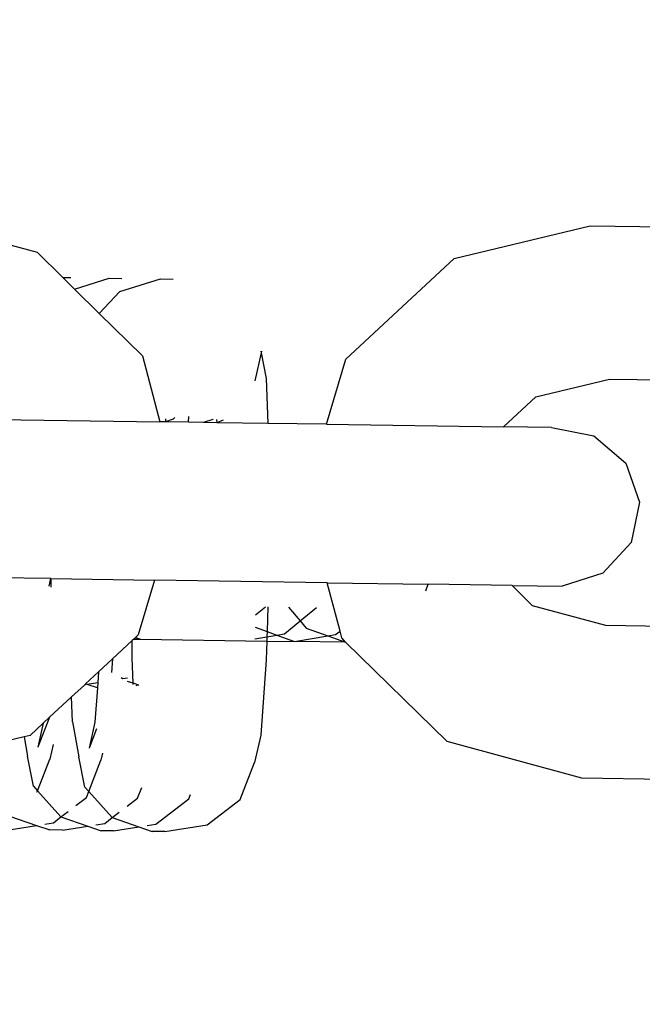
# Model space of a CAD drawing. Units: centimetres. Extents: x 14335 to 29324, y -238 to 9408.
# Drawn here: x 22790 to 22822, y 6432 to 6484 of the extents above; entities that cross this region are included whole.
import ezdxf

# ---------------------------------------------------------------- set-up
doc = ezdxf.new("R2010")
doc.units = ezdxf.units.CM
doc.layers.add('Размеры', color=1, linetype='Continuous', lineweight=5)
doc.dimstyles.new('размеры Маф', dxfattribs={"dimtxt": 150, "dimasz": 50, "dimexe": 50, "dimexo": 0.0625, "dimgap": 0.09, "dimtad": 1, "dimdec": 0, "dimzin": 0, "dimdsep": 46, "dimtxsty": 'Standard', "dimblk": 'ARCHTICK', "dimcen": 0.09, "dimdle": 50, "dimclrd": 256, "dimclre": 256, "dimclrt": 256, "dimadec": 0, "dimazin": 0, "dimtfac": 1, "dimtdec": 0, "dimtix": 1, "dimtofl": 0, "dimtmove": 0, "dimatfit": 3, "dimfxl": 1, "dimtolj": 1, "dimtzin": 0, "dimlwd": -1, "dimlwe": -1, "dimarcsym": 1})

# ---------------------------------------------------------------- blocks, each defined once
blk = doc.blocks.new('_ArchTick')
at = {"color": 0, "linetype": 'ByBlock', "const_width": 0.15}
blk.add_lwpolyline([(-0.5, -0.5), (0.5, 0.5)], dxfattribs=at)
blk = doc.blocks.new('*D13')
at = {"layer": 'Defpoints', "color": 0, "transparency": 16777216}
for p in [(15814.118, 9357.957), (29274.215, 9357.957), (15869.014, 954.759)]:
    blk.add_point(p, dxfattribs=at)
at = {"layer": 'Размеры', "transparency": 16777216}
for p, q in [((29274.215, 904.759), (29274.215, 9407.957)), ((15814.181, 9357.957), (29324.215, 9357.957)), ((15869.076, 954.759), (29324.215, 954.759))]:
    blk.add_line(p, q, dxfattribs=at)
at = {"layer": 'Размеры', "transparency": 16777216, "xscale": 50, "yscale": 50, "zscale": 50}
for p, rotation in [((29274.215, 9357.957), 90), ((29274.215, 954.759), 270)]:
    blk.add_blockref('_ArchTick', p, dxfattribs=dict(at, rotation=rotation))
at = {"layer": 'Размеры', "transparency": 16777216, "insert": (29199.125, 5156.358), "char_height": 150, "attachment_point": 5, "rotation": 90}
blk.add_mtext('\\A1;8403', dxfattribs=at)

msp = doc.modelspace()

# ---------------------------------------------------------------- linework, layer by layer
for p, q in [((22783.851, 6473.893), (22790.434, 6472.102)), ((22812.464, 6471.775), (22819.636, 6473.5)), ((22819.636, 6473.5), (22831.405, 6473.325)), ((22790.434, 6472.102), (22791.785, 6470.771)), ((22806.746, 6466.469), (22812.464, 6471.775)), ((22791.785, 6470.771), (22792.209, 6470.765)), ((22791.785, 6470.771), (22792.402, 6470.164)), ((22792.402, 6470.164), (22794.243, 6470.735)), ((22794.243, 6470.735), (22794.914, 6470.725)), ((22794.801, 6470.029), (22796.948, 6470.695)), ((22796.948, 6470.695), (22797.619, 6470.685)), ((22792.402, 6470.164), (22793.709, 6468.877)), ((22793.709, 6468.877), (22794.801, 6470.029)), ((22793.709, 6468.877), (22795.992, 6466.629)), ((22795.992, 6466.629), (22796.91, 6463.154)), ((22802.258, 6466.797), (22801.935, 6465.315)), ((22802.242, 6466.878), (22802.258, 6466.797)), ((22802.277, 6466.888), (22802.258, 6466.797)), ((22802.258, 6466.797), (22802.525, 6465.439)), ((22805.725, 6463.023), (22806.746, 6466.469)), ((22802.525, 6465.439), (22802.625, 6463.069)), ((22816.77, 6464.467), (22820.669, 6465.405)), ((22820.669, 6465.405), (22830.586, 6465.258)), ((22815.065, 6462.885), (22816.77, 6464.467)), ((22787.65, 6463.291), (22796.91, 6463.154)), ((22797.215, 6463.149), (22796.91, 6463.154)), ((22797.208, 6463.305), (22797.215, 6463.149)), ((22797.623, 6463.302), (22797.215, 6463.149)), ((22798.431, 6463.131), (22797.215, 6463.149)), ((22797.697, 6463.379), (22797.623, 6463.302)), ((22798.431, 6463.131), (22798.452, 6463.428)), ((22799.224, 6463.119), (22798.431, 6463.131)), ((22799.713, 6463.271), (22799.224, 6463.119)), ((22799.92, 6463.109), (22799.224, 6463.119)), ((22799.734, 6463.293), (22799.713, 6463.271)), ((22799.913, 6463.274), (22799.92, 6463.109)), ((22800.252, 6463.238), (22799.92, 6463.109)), ((22802.625, 6463.069), (22799.92, 6463.109)), ((22805.725, 6463.023), (22802.625, 6463.069)), ((22805.725, 6463.023), (22815.065, 6462.885)), ((22817.604, 6462.847), (22815.065, 6462.885)), ((22817.604, 6462.847), (22819.831, 6462.415)), ((22819.831, 6462.415), (22821.535, 6460.978)), ((22821.535, 6460.978), (22822.259, 6458.919)), ((22822.259, 6458.919), (22821.811, 6456.791)), ((22821.811, 6456.791), (22820.309, 6455.164)), ((22820.309, 6455.164), (22818.157, 6454.474)), ((22791.135, 6454.875), (22786.942, 6454.937)), ((22791.135, 6454.875), (22791.053, 6454.474)), ((22791.163, 6454.874), (22791.135, 6454.875)), ((22791.163, 6454.874), (22791.149, 6454.417)), ((22791.163, 6454.874), (22796.63, 6454.793)), ((22796.63, 6454.793), (22795.773, 6451.903)), ((22805.757, 6454.658), (22796.63, 6454.793)), ((22806.431, 6452.111), (22805.757, 6454.658)), ((22805.757, 6454.658), (22811.094, 6454.579)), ((22810.964, 6454.231), (22811.094, 6454.579)), ((22815.525, 6454.513), (22811.094, 6454.579)), ((22816.607, 6453.448), (22815.525, 6454.513)), ((22815.525, 6454.513), (22818.157, 6454.474)), ((22801.964, 6452.961), (22802.487, 6453.388)), ((22802.616, 6453.386), (22802.576, 6452.078)), ((22803.718, 6453.37), (22804.331, 6452.645)), ((22804.331, 6452.645), (22805.192, 6453.348)), ((22820.476, 6452.395), (22816.607, 6453.448)), ((22803.493, 6451.96), (22804.331, 6452.645)), ((22804.331, 6452.645), (22804.651, 6452.267)), ((22801.946, 6452.307), (22802.576, 6452.078)), ((22802.576, 6452.078), (22802.568, 6451.805)), ((22802.576, 6452.078), (22803.087, 6451.892)), ((22804.651, 6452.267), (22805.792, 6451.852)), ((22806.198, 6451.92), (22806.431, 6452.111)), ((22806.528, 6451.744), (22806.431, 6452.111)), ((22830.393, 6452.248), (22820.476, 6452.395)), ((22795.449, 6451.602), (22794.411, 6450.639)), ((22795.533, 6451.68), (22795.449, 6451.602)), ((22795.449, 6450.696), (22795.449, 6451.602)), ((22795.633, 6451.773), (22795.533, 6451.68)), ((22795.533, 6451.68), (22795.884, 6451.675)), ((22795.773, 6451.903), (22795.633, 6451.773)), ((22795.633, 6451.773), (22795.884, 6451.675)), ((22795.884, 6451.675), (22802.561, 6451.576)), ((22801.926, 6451.697), (22802.568, 6451.805)), ((22802.561, 6451.576), (22802.532, 6450.591)), ((22802.568, 6451.805), (22802.561, 6451.576)), ((22802.561, 6451.576), (22804.019, 6451.554)), ((22802.568, 6451.805), (22803.087, 6451.892)), ((22803.087, 6451.892), (22803.493, 6451.96)), ((22803.087, 6451.892), (22804.019, 6451.554)), ((22804.019, 6451.554), (22805.792, 6451.852)), ((22806.724, 6451.514), (22804.019, 6451.554)), ((22805.792, 6451.852), (22806.198, 6451.92)), ((22805.792, 6451.852), (22806.724, 6451.514)), ((22806.724, 6451.514), (22806.528, 6451.744)), ((22806.724, 6451.514), (22806.756, 6451.519)), ((22812.086, 6446.27), (22806.724, 6451.514)), ((22794.411, 6450.639), (22793.676, 6449.957)), ((22794.411, 6450.639), (22794.359, 6449.915)), ((22795.506, 6449.349), (22795.449, 6450.696)), ((22802.532, 6450.591), (22802.246, 6446.617)), ((22793.676, 6449.957), (22792.993, 6449.323)), ((22793.676, 6449.957), (22793.635, 6449.38)), ((22794.956, 6449.588), (22794.875, 6449.633)), ((22795.208, 6449.628), (22794.956, 6449.588)), ((22795.506, 6449.349), (22795.207, 6449.451)), ((22792.94, 6449.251), (22792.248, 6448.632)), ((22792.972, 6449.276), (22792.94, 6449.251)), ((22792.993, 6449.323), (22792.972, 6449.276)), ((22793.08, 6449.293), (22792.993, 6449.323)), ((22793.635, 6449.38), (22793.08, 6449.293)), ((22793.615, 6449.11), (22793.08, 6449.293)), ((22793.615, 6449.11), (22793.486, 6447.307)), ((22793.635, 6449.38), (22793.615, 6449.11)), ((22795.509, 6449.286), (22795.506, 6449.349)), ((22795.811, 6449.244), (22795.506, 6449.349)), ((22795.677, 6449.236), (22795.645, 6449.211)), ((22795.811, 6449.244), (22795.677, 6449.236)), ((22792.248, 6448.632), (22791.086, 6447.554)), ((22792.303, 6447.324), (22792.248, 6448.632)), ((22791.086, 6447.554), (22790.467, 6445.971)), ((22791.086, 6447.554), (22790.758, 6447.249)), ((22790.758, 6447.249), (22790.056, 6446.597)), ((22790.758, 6447.249), (22790.467, 6445.971)), ((22792.303, 6447.324), (22792.632, 6445.471)), ((22793.486, 6447.307), (22793.172, 6445.931)), ((22793.572, 6446.952), (22793.172, 6445.931)), ((22789.747, 6446.523), (22788.661, 6446.262)), ((22790.056, 6446.597), (22789.747, 6446.523)), ((22789.747, 6446.523), (22789.927, 6445.511)), ((22802.246, 6446.617), (22801.918, 6445.176)), ((22791.276, 6446.12), (22791.098, 6445.337)), ((22819.204, 6444.334), (22812.086, 6446.27)), ((22790.242, 6443.912), (22789.927, 6445.511)), ((22790.449, 6443.68), (22791.098, 6445.337)), ((22792.947, 6443.872), (22792.632, 6445.471)), ((22793.154, 6443.64), (22793.803, 6445.297)), ((22793.885, 6445.66), (22793.803, 6445.297)), ((22801.148, 6443.21), (22801.918, 6445.176)), ((22830.973, 6444.16), (22819.204, 6444.334)), ((22790.242, 6443.912), (22790.449, 6443.68)), ((22792.947, 6443.872), (22793.154, 6443.64)), ((22795.738, 6443.29), (22795.955, 6443.844)), ((22790.416, 6443.595), (22790.449, 6443.68)), ((22790.449, 6443.68), (22791.684, 6442.298)), ((22792.474, 6442.899), (22793.033, 6443.33)), ((22793.033, 6443.33), (22793.154, 6443.64)), ((22793.154, 6443.64), (22794.389, 6442.258)), ((22795.179, 6442.859), (22795.738, 6443.29)), ((22796.708, 6441.911), (22798.443, 6443.25)), ((22798.443, 6443.25), (22798.531, 6443.475)), ((22799.413, 6441.871), (22801.148, 6443.21)), ((22788.979, 6442.338), (22790.402, 6441.85)), ((22791.298, 6441.991), (22791.684, 6442.298)), ((22791.684, 6442.298), (22792.066, 6442.584)), ((22791.684, 6442.298), (22793.107, 6441.81)), ((22794.003, 6441.951), (22794.389, 6442.258)), ((22794.389, 6442.258), (22794.771, 6442.544)), ((22794.389, 6442.258), (22795.812, 6441.77)), ((22789.062, 6441.639), (22790.402, 6441.85)), ((22790.402, 6441.85), (22791.106, 6441.609)), ((22790.832, 6441.918), (22791.298, 6441.991)), ((22791.767, 6441.599), (22793.107, 6441.81)), ((22793.107, 6441.81), (22793.811, 6441.569)), ((22793.537, 6441.878), (22794.003, 6441.951)), ((22794.472, 6441.559), (22795.812, 6441.77)), ((22795.812, 6441.77), (22796.516, 6441.529)), ((22796.242, 6441.838), (22796.708, 6441.911)), ((22797.177, 6441.519), (22799.413, 6441.871)), ((22791.767, 6441.599), (22791.106, 6441.609)), ((22794.472, 6441.559), (22793.811, 6441.569)), ((22797.177, 6441.519), (22796.516, 6441.529))]:
    msp.add_line(p, q)

# ---------------------------------------------------------------- dimensions: what is measured, and where the dimension line sits
at = {"layer": 'Размеры'}
dim = msp.add_linear_dim(base=(29274.215, 9357.957), p1=(15869.014, 954.759), p2=(15814.118, 9357.957), angle=90, dimstyle='размеры Маф', dxfattribs=at)
dim.commit()
dim.dimension.update_dxf_attribs({"geometry": '*D13', "text_midpoint": (29199.125, 5156.358)})

doc.saveas('drawing.dxf')
